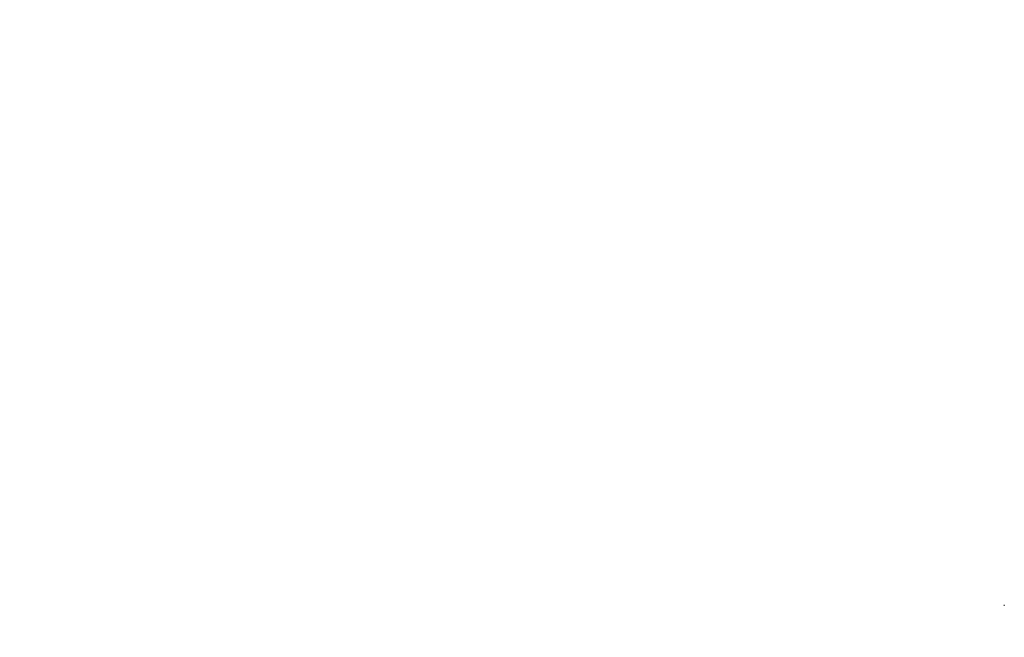
# Model space of a CAD drawing. Extents: x -707948 to 119397, y -210785 to 108925.
# Drawn here: x -707948 to -499483, y -210785 to -80088 of the extents above; entities that cross this region are included whole.
import ezdxf

# ---------------------------------------------------------------- set-up
doc = ezdxf.new("R2010")
doc.units = 0
doc.header["$MEASUREMENT"] = 0
for name, color, linetype, lineweight in [('0_Ном_пера__2', 7, 'Continuous', 25), ('Furniture & Equipment_Ном_пера__94', 7, 'Continuous', 18), ('Kolona_Ном_пера__1', 7, 'Continuous', 18), ('Крыши_Ном_пера__5', 7, 'Continuous', 18), ('Фермы_Ном_пера__231', 7, 'Continuous', 18), ('Штриховка_Ном_пера__99', 7, 'Continuous', 25)]:
    doc.layers.add(name, color=color, linetype=linetype, lineweight=lineweight)
pattern_1 = [(0, (-545830.5, -304157.6), (0, 600), []), (90, (-545830.5, -304157.6), (-1200, 0), [])]
pattern_2 = [(0, (-545830.52, -304157.58), (0, 173.20508), [0, -100]), (0, (-545780.52, -304070.98), (0, 173.20508), [0, -100])]

msp = doc.modelspace()

# ---------------------------------------------------------------- hatches: boundary and pattern name
at = {"layer": '0_Ном_пера__2', "linetype": 'Continuous'}
h = msp.add_hatch(dxfattribs=at)
h.set_pattern_fill('БЛОКИ__ЛОЖКОВАЯ_ПЕРЕВЯЗКА', color=256, style=0, pattern_type=2)
h.set_pattern_definition([(0, (-709871.1, -81537.98), (0, 250), []), (90, (-709871.1, -81538), (-500, 0), [250, -250]), (90, (-709621.1, -81288), (-500, 0), [250, -250])])
h.paths.add_polyline_path([(-635332.6, -80088), (-635332.6, -80102.2), (-635331.6, -80102.2), (-635331.6, -80088)], flags=0)
h = msp.add_hatch(dxfattribs=at)
h.set_pattern_fill('БЛОКИ__ЛОЖКОВАЯ_ПЕРЕВЯЗКА', color=256, style=0, pattern_type=2)
h.set_pattern_definition([(0, (-609319.05, -207732.85), (0, 250), []), (90, (-609319.05, -207732.85), (-500, 0), [250, -250]), (90, (-609069.05, -207482.85), (-500, 0), [250, -250])])
h.paths.add_polyline_path([(-534780.6, -206282.9), (-534780.6, -206297), (-534779.6, -206297), (-534779.6, -206282.9)], flags=0)
h = msp.add_hatch(dxfattribs=at)
h.set_pattern_fill('БЛОКИ__ЛОЖКОВАЯ_ПЕРЕВЯЗКА', color=256, style=0, pattern_type=2)
h.set_pattern_definition([(0, (-604813.87, -207732.85), (0, 250), []), (90, (-604813.87, -207732.85), (-500, 0), [250, -250]), (90, (-604563.87, -207482.85), (-500, 0), [250, -250])])
h.paths.add_polyline_path([(-530275.4, -206282.9), (-530275.4, -206297), (-530274.4, -206297), (-530274.4, -206282.9)], flags=0)
h = msp.add_hatch(dxfattribs=at)
h.set_pattern_fill('БЛОКИ__ЛОЖКОВАЯ_ПЕРЕВЯЗКА', color=256, style=0, pattern_type=2)
h.set_pattern_definition([(0, (-577083.2, -212220.85), (0, 250), []), (90, (-577083.2, -212220.85), (-500, 0), [250, -250]), (90, (-576833.2, -211970.85), (-500, 0), [250, -250])])
h.paths.add_polyline_path([(-502544.7, -210770.8), (-502544.7, -210785), (-502543.7, -210785), (-502543.7, -210770.8)], flags=0)
at = {"layer": 'Furniture & Equipment_Ном_пера__94', "linetype": 'Continuous'}
msp.add_hatch(color=256, dxfattribs=at).paths.add_polyline_path([(-506483.6, -205772.9), (-506482.4, -205772.9)], flags=0)
at = {"layer": 'Kolona_Ном_пера__1', "linetype": 'Continuous'}
h = msp.add_hatch(dxfattribs=at)
h.set_pattern_fill('ПЛИТКА_КЕРАМИЧЕСКАЯ', color=256, style=0, pattern_type=2)
h.set_pattern_definition(pattern_1)
h.paths.add_polyline_path([(-509637.6, -207882.9), (-509621.9, -207882.9), (-509621.9, -207732.9), (-509637.6, -207732.9)], flags=0)
h = msp.add_hatch(dxfattribs=at)
h.set_pattern_fill('ПЛИТКА_КЕРАМИЧЕСКАЯ', color=256, style=0, pattern_type=2)
h.set_pattern_definition(pattern_1)
h.paths.add_polyline_path([(-509621.9, -207882.9), (-509505.3, -207882.9), (-509505.3, -207732.9), (-509621.9, -207732.9)], flags=0)
at = {"layer": 'Крыши_Ном_пера__5', "linetype": 'Continuous'}
h = msp.add_hatch(dxfattribs=at)
h.set_pattern_fill('ПЛИТКА_КЕРАМИЧЕСКАЯ', color=256, style=0, pattern_type=2)
h.set_pattern_definition([(180, (-521433.13, -189370.25), (0, 424.264), []), (90, (-521433.1, -189370.3), (1200, 0), [])])
h.paths.add_polyline_path([(-530971.2, -189295.3), (-530971.2, -189305.7), (-529859.5, -189305.7), (-529859.5, -189295.3)], flags=0)
h = msp.add_hatch(dxfattribs=at)
h.set_pattern_fill('ПЛИТКА_КЕРАМИЧЕСКАЯ', color=256, style=0, pattern_type=2)
h.set_pattern_definition([(180, (-521433.13, -189370.25), (0, 424.264), []), (90, (-521433.1, -189370.3), (1200, 0), [])])
h.paths.add_polyline_path([(-530971.2, -189334.8), (-530971.2, -189355.7), (-529859.5, -189355.7), (-529859.5, -189334.8)], flags=0)
h = msp.add_hatch(dxfattribs=at)
h.set_pattern_fill('ПЛИТКА_КЕРАМИЧЕСКАЯ', color=256, style=0, pattern_type=2)
h.set_pattern_definition([(180, (-521433.13, -189370.25), (0, 424.264), []), (90, (-521433.1, -189370.3), (1200, 0), [])])
h.paths.add_polyline_path([(-529809.5, -189305.7), (-528697.8, -189305.7), (-528697.8, -189295.3), (-529809.5, -189295.3)], flags=0)
h = msp.add_hatch(dxfattribs=at)
h.set_pattern_fill('ПЛИТКА_КЕРАМИЧЕСКАЯ', color=256, style=0, pattern_type=2)
h.set_pattern_definition([(180, (-521433.13, -189370.25), (0, 424.264), []), (90, (-521433.1, -189370.3), (1200, 0), [])])
h.paths.add_polyline_path([(-529809.5, -189334.8), (-529809.5, -189355.7), (-528697.8, -189355.7), (-528697.8, -189334.8)], flags=0)
h = msp.add_hatch(dxfattribs=at)
h.set_pattern_fill('ПЛИТКА_КЕРАМИЧЕСКАЯ', color=256, style=0, pattern_type=2)
h.set_pattern_definition([(180, (-499482.96, -189370.2), (0, 424.264), []), (90, (-499483, -189370.2), (1200, 0), [])])
h.paths.add_polyline_path([(-506945.1, -188770.2), (-507519.7, -188770.2), (-507519.7, -188844.7), (-506945.1, -188844.7)], flags=0)
h = msp.add_hatch(dxfattribs=at)
h.set_pattern_fill('ПЛИТКА_КЕРАМИЧЕСКАЯ', color=256, style=0, pattern_type=2)
h.set_pattern_definition(pattern_1)
h.paths.add_polyline_path([(-532244.1, -189908.2), (-532244.1, -190065.2), (-532224, -190065.2), (-532224, -189908.2)], flags=0)
h = msp.add_hatch(dxfattribs=at)
h.set_pattern_fill('ПЛИТКА_КЕРАМИЧЕСКАЯ', color=256, style=0, pattern_type=2)
h.set_pattern_definition(pattern_1)
h.paths.add_polyline_path([(-527445.8, -189895.5), (-527445.8, -190045.8), (-527409.3, -190045.8), (-527409.7, -189895.5)], flags=0)
h = msp.add_hatch(dxfattribs=at)
h.set_pattern_fill('ПЛИТКА_КЕРАМИЧЕСКАЯ', color=256, style=0, pattern_type=2)
h.set_pattern_definition([(180, (-499483, -204732.85), (0, 424.264), []), (90, (-499483, -204732.9), (1200, 9e-09), [])])
h.paths.add_polyline_path([(-510083, -204132.9), (-510083, -204132.9), (-510083, -204132.9)], flags=0)
h = msp.add_hatch(dxfattribs=at)
h.set_pattern_fill('ПЛИТКА_КЕРАМИЧЕСКАЯ', color=256, style=0, pattern_type=2)
h.set_pattern_definition([(45, (-516284.2, -220934.04), (0, 600), []), (90, (-516284.2, -220934), (1200, 1200), [])])
h.paths.add_polyline_path([(-499484, -203933.9), (-499484, -204118.9), (-499483, -204118.9), (-499483, -203932.9)], flags=0)
h = msp.add_hatch(dxfattribs=at)
h.set_pattern_fill('ПЛИТКА_КЕРАМИЧЕСКАЯ', color=256, style=0, pattern_type=2)
h.set_pattern_definition([(180, (-521484.13, -204732.88), (0, 424.264), []), (90, (-521484.1, -204732.9), (1200, 0), [])])
h.paths.add_polyline_path([(-531022.2, -204657.9), (-531022.2, -204668.3), (-529910.5, -204668.3), (-529910.5, -204657.9)], flags=0)
h = msp.add_hatch(dxfattribs=at)
h.set_pattern_fill('ПЛИТКА_КЕРАМИЧЕСКАЯ', color=256, style=0, pattern_type=2)
h.set_pattern_definition([(180, (-521484.13, -204732.88), (0, 424.264), []), (90, (-521484.1, -204732.9), (1200, 0), [])])
h.paths.add_polyline_path([(-531022.2, -204697.4), (-531022.2, -204718.3), (-529910.5, -204718.3), (-529910.5, -204697.4)], flags=0)
h = msp.add_hatch(dxfattribs=at)
h.set_pattern_fill('ПЛИТКА_КЕРАМИЧЕСКАЯ', color=256, style=0, pattern_type=2)
h.set_pattern_definition([(180, (-521484.13, -204732.88), (0, 424.264), []), (90, (-521484.1, -204732.9), (1200, 0), [])])
h.paths.add_polyline_path([(-529860.5, -204668.3), (-528748.8, -204668.3), (-528748.8, -204657.9), (-529860.5, -204657.9)], flags=0)
h = msp.add_hatch(dxfattribs=at)
h.set_pattern_fill('ПЛИТКА_КЕРАМИЧЕСКАЯ', color=256, style=0, pattern_type=2)
h.set_pattern_definition([(180, (-521484.13, -204732.88), (0, 424.264), []), (90, (-521484.1, -204732.9), (1200, 0), [])])
h.paths.add_polyline_path([(-529860.5, -204697.4), (-529860.5, -204718.3), (-528748.8, -204718.3), (-528748.8, -204697.4)], flags=0)
at = {"layer": 'Фермы_Ном_пера__231', "linetype": 'Continuous'}
h = msp.add_hatch(dxfattribs=at)
h.set_pattern_fill('ШТУКАТУРКА', color=256, style=0, pattern_type=2)
h.set_pattern_definition(pattern_2)
h.paths.add_polyline_path([(-509970.9, -171068.6), (-510005.8, -171076.1), (-509984.2, -171097.7), (-509949.3, -171090.3)], flags=0)
h = msp.add_hatch(dxfattribs=at)
h.set_pattern_fill('ШТУКАТУРКА', color=256, style=0, pattern_type=2)
h.set_pattern_definition(pattern_2)
h.paths.add_polyline_path([(-509970.9, -171118.6), (-510005.8, -171126.1), (-509984.2, -171147.7), (-509949.3, -171140.3)], flags=0)
h = msp.add_hatch(dxfattribs=at)
h.set_pattern_fill('ШТУКАТУРКА', color=256, style=0, pattern_type=2)
h.set_pattern_definition(pattern_2)
h.paths.add_polyline_path([(-509970.9, -171168.6), (-510005.8, -171176.1), (-509984.2, -171197.7), (-509949.3, -171190.3)], flags=0)
h = msp.add_hatch(dxfattribs=at)
h.set_pattern_fill('ШТУКАТУРКА', color=256, style=0, pattern_type=2)
h.set_pattern_definition(pattern_2)
h.paths.add_polyline_path([(-509970.9, -171268.6), (-510005.8, -171276.1), (-509984.2, -171297.7), (-509949.3, -171290.3)], flags=0)
h = msp.add_hatch(dxfattribs=at)
h.set_pattern_fill('ШТУКАТУРКА', color=256, style=0, pattern_type=2)
h.set_pattern_definition(pattern_2)
h.paths.add_polyline_path([(-509970.9, -171318.6), (-510005.8, -171326.1), (-509984.2, -171347.7), (-509949.3, -171340.3)], flags=0)
h = msp.add_hatch(dxfattribs=at)
h.set_pattern_fill('ШТУКАТУРКА', color=256, style=0, pattern_type=2)
h.set_pattern_definition(pattern_2)
h.paths.add_polyline_path([(-500220.9, -171159.3), (-500255.9, -171166.8), (-500234.3, -171188.4), (-500199.3, -171181)], flags=0)
h = msp.add_hatch(dxfattribs=at)
h.set_pattern_fill('ШТУКАТУРКА', color=256, style=0, pattern_type=2)
h.set_pattern_definition(pattern_2)
h.paths.add_polyline_path([(-500220.9, -171209.3), (-500255.9, -171216.8), (-500234.3, -171238.4), (-500199.3, -171231)], flags=0)
h = msp.add_hatch(dxfattribs=at)
h.set_pattern_fill('ШТУКАТУРКА', color=256, style=0, pattern_type=2)
h.set_pattern_definition(pattern_2)
h.paths.add_polyline_path([(-500220.9, -171259.3), (-500255.9, -171266.8), (-500234.3, -171288.4), (-500199.3, -171281)], flags=0)
h = msp.add_hatch(dxfattribs=at)
h.set_pattern_fill('ШТУКАТУРКА', color=256, style=0, pattern_type=2)
h.set_pattern_definition(pattern_2)
h.paths.add_polyline_path([(-500220.9, -171309.3), (-500255.9, -171316.8), (-500234.3, -171338.4), (-500199.3, -171331)], flags=0)
h = msp.add_hatch(dxfattribs=at)
h.set_pattern_fill('ШТУКАТУРКА', color=256, style=0, pattern_type=2)
h.set_pattern_definition(pattern_2)
h.paths.add_polyline_path([(-500220.9, -171359.3), (-500255.9, -171366.8), (-500234.3, -171388.4), (-500199.3, -171381)], flags=0)
h = msp.add_hatch(dxfattribs=at)
h.set_pattern_fill('ШТУКАТУРКА', color=256, style=0, pattern_type=2)
h.set_pattern_definition(pattern_2)
h.paths.add_polyline_path([(-500202.6, -171098.9), (-500202.6, -171048.9), (-500252.6, -171048.9), (-500252.6, -171098.9)], flags=0)
h = msp.add_hatch(dxfattribs=at)
h.set_pattern_fill('ШТУКАТУРКА', color=256, style=0, pattern_type=2)
h.set_pattern_definition(pattern_2)
h.paths.add_polyline_path([(-500202.6, -171448.9), (-500202.6, -171398.9), (-500252.6, -171398.9), (-500252.6, -171448.9)], flags=0)
at = {"layer": 'Штриховка_Ном_пера__99', "linetype": 'Continuous'}
msp.add_hatch(color=256, dxfattribs=at).paths.add_polyline_path([(-707947.7, -131140.8), (-707647.7, -131140.8)], flags=0)

doc.saveas('drawing.dxf')
